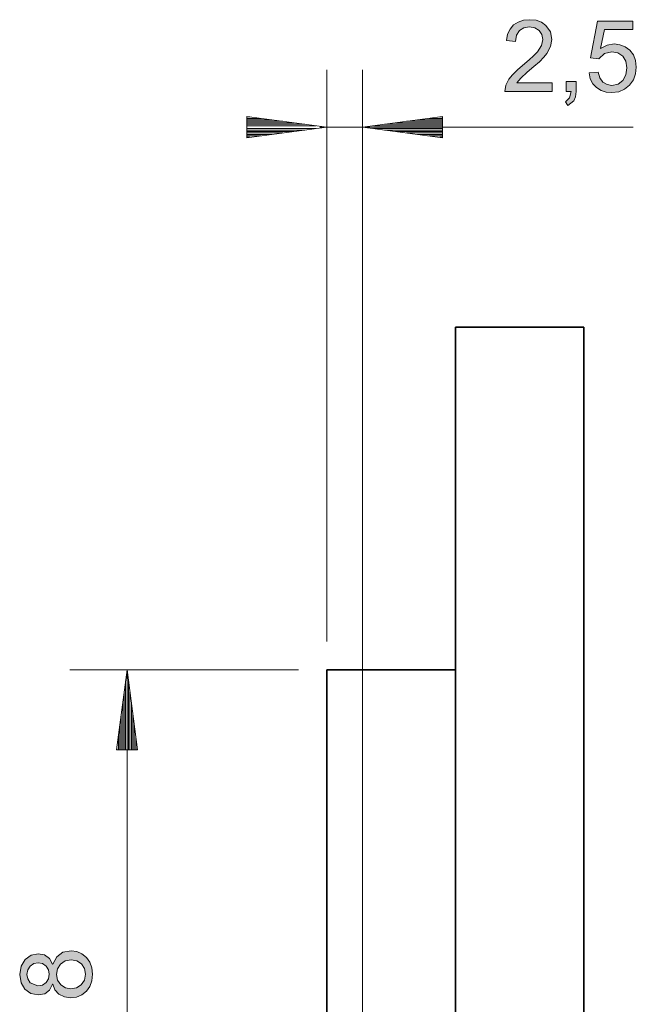
# Model space of a CAD drawing. Extents: x 133 to 2255, y -317 to 618.
# Drawn here: x 1539 to 1600, y 399 to 497 of the extents above; entities that cross this region are included whole.
import ezdxf

# ---------------------------------------------------------------- set-up
doc = ezdxf.new("R2010")
doc.units = 0
doc.header["$MEASUREMENT"] = 0
doc.layers.add('0010010007', color=7, linetype='Continuous', lineweight=0)

msp = doc.modelspace()

# ---------------------------------------------------------------- hatches: boundary and pattern name
at = {"layer": '0010010007', "transparency": 33554687}
for points in [[(1591.491, 490.047), (1586.797, 490.047), (1586.901, 490.656), (1587.213, 491.267), (1587.574, 491.707), (1588.096, 492.217), (1589.23, 493.177), (1589.647, 493.567), (1590.031, 493.976), (1590.445, 494.596), (1590.582, 495.217), (1590.487, 495.707), (1590.2, 496.107), (1589.773, 496.367), (1589.243, 496.457), (1588.705, 496.367), (1588.262, 496.096), (1587.963, 495.647), (1587.861, 495.017), (1586.966, 495.117), (1587.081, 495.737), (1587.317, 496.237), (1587.672, 496.647), (1588.128, 496.937), (1588.658, 497.107), (1589.263, 497.166), (1589.907, 497.107), (1590.449, 496.916), (1590.887, 496.587), (1591.325, 495.957), (1591.472, 495.197), (1591.348, 494.507), (1590.979, 493.817), (1590.674, 493.437), (1590.246, 492.997), (1589.697, 492.507), (1589.026, 491.947), (1588.386, 491.377), (1588.006, 490.887), (1591.491, 490.887), (1591.491, 490.047)], [(1596.315, 494.307), (1596.975, 494.647), (1597.659, 494.757), (1598.224, 494.687), (1598.738, 494.476), (1599.201, 494.127), (1599.567, 493.666), (1599.786, 493.107), (1599.859, 492.457), (1599.785, 491.786), (1599.562, 491.187), (1599.192, 490.666), (1598.701, 490.257), (1598.117, 490.007), (1597.442, 489.927), (1596.878, 489.987), (1596.367, 490.147), (1595.909, 490.427), (1595.539, 490.817), (1595.291, 491.307), (1595.165, 491.906), (1596.074, 491.976), (1596.248, 491.387), (1596.547, 490.976), (1596.952, 490.726), (1597.442, 490.647), (1598.041, 490.767), (1598.515, 491.147), (1598.823, 491.707), (1598.926, 492.377), (1598.821, 493.036), (1598.505, 493.547), (1598.024, 493.877), (1597.422, 493.976), (1596.683, 493.807), (1596.136, 493.297), (1595.315, 493.397), (1596.006, 497.036), (1599.52, 497.036), (1599.52, 496.197), (1596.697, 496.197), (1596.315, 494.307)], [(1593.879, 490.047), (1593.82, 489.507), (1593.642, 489.117), (1593.067, 488.656), (1592.83, 489.017), (1593.237, 489.397), (1593.376, 490.047), (1592.888, 490.047), (1592.888, 491.036), (1593.879, 491.036), (1593.879, 490.047)]]:
    msp.add_hatch(color=7, dxfattribs=at).paths.add_polyline_path(points)
h = msp.add_hatch(color=7, dxfattribs=at)
edge = h.paths.add_edge_path()
edge.add_spline(control_points=[(1541.917, 403.453), (1541.917, 403.453), (1542.307, 404.192), (1542.307, 404.192), (1542.307, 404.192), (1542.911, 404.635), (1542.911, 404.635), (1542.911, 404.635), (1543.729, 404.781), (1543.729, 404.781), (1543.729, 404.781), (1544.305, 404.71), (1544.305, 404.71), (1544.305, 404.71), (1544.814, 404.492), (1544.814, 404.492), (1544.814, 404.492), (1545.257, 404.13), (1545.257, 404.13), (1545.257, 404.13), (1545.598, 403.653), (1545.598, 403.653), (1545.598, 403.653), (1545.803, 403.094), (1545.803, 403.094), (1545.803, 403.094), (1545.871, 402.452), (1545.871, 402.452), (1545.871, 402.452), (1545.802, 401.805), (1545.802, 401.805), (1545.802, 401.805), (1545.596, 401.243), (1545.596, 401.243), (1545.596, 401.243), (1545.252, 400.765), (1545.252, 400.765), (1545.252, 400.765), (1544.805, 400.406), (1544.805, 400.406), (1544.805, 400.406), (1544.287, 400.19), (1544.287, 400.19), (1544.287, 400.19), (1543.7, 400.118), (1543.7, 400.118), (1543.7, 400.118), (1543.071, 400.208), (1543.071, 400.208), (1543.071, 400.208), (1542.526, 400.48), (1542.526, 400.48), (1542.526, 400.48), (1542.122, 400.91), (1542.122, 400.91), (1542.122, 400.91), (1541.917, 401.466), (1541.917, 401.466), (1541.917, 401.466), (1541.897, 401.466), (1541.897, 401.466), (1541.897, 401.466), (1541.592, 400.876), (1541.592, 400.876), (1541.592, 400.876), (1541.113, 400.521), (1541.113, 400.521), (1541.113, 400.521), (1540.462, 400.403), (1540.462, 400.403), (1540.462, 400.403), (1539.744, 400.543), (1539.744, 400.543), (1539.744, 400.543), (1539.156, 400.963), (1539.156, 400.963), (1539.156, 400.963), (1538.761, 401.611), (1538.761, 401.611), (1538.761, 401.611), (1538.629, 402.432), (1538.629, 402.432), (1538.629, 402.432), (1538.765, 403.267), (1538.765, 403.267), (1538.765, 403.267), (1539.171, 403.922), (1539.171, 403.922), (1539.171, 403.922), (1539.769, 404.35), (1539.769, 404.35), (1539.769, 404.35), (1540.481, 404.492), (1540.481, 404.492), (1540.481, 404.492), (1541.102, 404.377), (1541.102, 404.377), (1541.102, 404.377), (1541.574, 404.031), (1541.574, 404.031), (1541.574, 404.031), (1541.897, 403.453), (1541.897, 403.453), (1541.897, 403.453), (1541.917, 403.453), (1541.917, 403.453)], knot_values=[0, 0, 0, 0, 1, 1, 1, 2, 2, 2, 3, 3, 3, 4, 4, 4, 5, 5, 5, 6, 6, 6, 7, 7, 7, 8, 8, 8, 9, 9, 9, 10, 10, 10, 11, 11, 11, 12, 12, 12, 13, 13, 13, 14, 14, 14, 15, 15, 15, 16, 16, 16, 17, 17, 17, 18, 18, 18, 19, 19, 19, 20, 20, 20, 21, 21, 21, 22, 22, 22, 23, 23, 23, 24, 24, 24, 25, 25, 25, 26, 26, 26, 27, 27, 27, 28, 28, 28, 29, 29, 29, 30, 30, 30, 31, 31, 31, 32, 32, 32, 33, 33, 33, 34, 34, 34, 35, 35, 35, 35], degree=3, periodic=0)
edge.add_line((1541.917, 403.453), (1541.917, 403.453))
edge = h.paths.add_edge_path()
edge.add_spline(control_points=[(1541.573, 402.452), (1541.573, 402.452), (1541.496, 402.901), (1541.496, 402.901), (1541.496, 402.901), (1541.264, 403.268), (1541.264, 403.268), (1541.264, 403.268), (1540.911, 403.52), (1540.911, 403.52), (1540.911, 403.52), (1540.481, 403.603), (1540.481, 403.603), (1540.481, 403.603), (1540.04, 403.518), (1540.04, 403.518), (1540.04, 403.518), (1539.674, 403.265), (1539.674, 403.265), (1539.674, 403.265), (1539.427, 402.892), (1539.427, 402.892), (1539.427, 402.892), (1539.345, 402.443), (1539.345, 402.443), (1539.345, 402.443), (1539.426, 401.988), (1539.426, 401.988), (1539.426, 401.988), (1539.669, 401.621), (1539.669, 401.621), (1539.669, 401.621), (1540.433, 401.297), (1540.433, 401.297), (1540.433, 401.297), (1540.905, 401.38), (1540.905, 401.38), (1540.905, 401.38), (1541.269, 401.63), (1541.269, 401.63), (1541.269, 401.63), (1541.497, 402.002), (1541.497, 402.002), (1541.497, 402.002), (1541.573, 402.452), (1541.573, 402.452)], knot_values=[0, 0, 0, 0, 1, 1, 1, 2, 2, 2, 3, 3, 3, 4, 4, 4, 5, 5, 5, 6, 6, 6, 7, 7, 7, 8, 8, 8, 9, 9, 9, 10, 10, 10, 11, 11, 11, 12, 12, 12, 13, 13, 13, 14, 14, 14, 15, 15, 15, 15], degree=3, periodic=0)
edge.add_line((1541.573, 402.452), (1541.573, 402.452))
edge = h.paths.add_edge_path()
edge.add_spline(control_points=[(1545.155, 402.452), (1545.155, 402.452), (1545.056, 403.015), (1545.056, 403.015), (1545.056, 403.015), (1544.759, 403.476), (1544.759, 403.476), (1544.759, 403.476), (1544.303, 403.785), (1544.303, 403.785), (1544.303, 403.785), (1543.729, 403.888), (1543.729, 403.888), (1543.729, 403.888), (1543.153, 403.781), (1543.153, 403.781), (1543.153, 403.781), (1542.69, 403.463), (1542.69, 403.463), (1542.69, 403.463), (1542.386, 402.995), (1542.386, 402.995), (1542.386, 402.995), (1542.284, 402.432), (1542.284, 402.432), (1542.284, 402.432), (1542.389, 401.859), (1542.389, 401.859), (1542.389, 401.859), (1542.705, 401.403), (1542.705, 401.403), (1542.705, 401.403), (1543.164, 401.106), (1543.164, 401.106), (1543.164, 401.106), (1543.71, 401.007), (1543.71, 401.007), (1543.71, 401.007), (1544.274, 401.109), (1544.274, 401.109), (1544.274, 401.109), (1544.74, 401.413), (1544.74, 401.413), (1544.74, 401.413), (1545.051, 401.877), (1545.051, 401.877), (1545.051, 401.877), (1545.155, 402.452), (1545.155, 402.452)], knot_values=[0, 0, 0, 0, 1, 1, 1, 2, 2, 2, 3, 3, 3, 4, 4, 4, 5, 5, 5, 6, 6, 6, 7, 7, 7, 8, 8, 8, 9, 9, 9, 10, 10, 10, 11, 11, 11, 12, 12, 12, 13, 13, 13, 14, 14, 14, 15, 15, 15, 16, 16, 16, 16], degree=3, periodic=0)
edge.add_line((1545.155, 402.452), (1545.155, 402.452))

# ---------------------------------------------------------------- linework, layer by layer
at = {"layer": '0010010007'}
for points in [[(1591.491, 490.047), (1586.797, 490.047), (1586.901, 490.656), (1587.213, 491.267), (1587.574, 491.707), (1588.096, 492.217), (1589.23, 493.177), (1589.647, 493.567), (1590.031, 493.976), (1590.445, 494.596), (1590.582, 495.217), (1590.487, 495.707), (1590.2, 496.107), (1589.773, 496.367), (1589.243, 496.457), (1588.705, 496.367), (1588.262, 496.096), (1587.963, 495.647), (1587.861, 495.017), (1586.966, 495.117), (1587.081, 495.737), (1587.317, 496.237), (1587.672, 496.647), (1588.128, 496.937), (1588.658, 497.107), (1589.263, 497.166), (1589.907, 497.107), (1590.449, 496.916), (1590.887, 496.587), (1591.325, 495.957), (1591.472, 495.197), (1591.348, 494.507), (1590.979, 493.817), (1590.674, 493.437), (1590.246, 492.997), (1589.697, 492.507), (1589.026, 491.947), (1588.386, 491.377), (1588.006, 490.887), (1591.491, 490.887), (1591.491, 490.047)], [(1596.315, 494.307), (1596.975, 494.647), (1597.659, 494.757), (1598.224, 494.687), (1598.738, 494.476), (1599.201, 494.127), (1599.567, 493.666), (1599.786, 493.107), (1599.859, 492.457), (1599.785, 491.786), (1599.562, 491.187), (1599.192, 490.666), (1598.701, 490.257), (1598.117, 490.007), (1597.442, 489.927), (1596.878, 489.987), (1596.367, 490.147), (1595.909, 490.427), (1595.539, 490.817), (1595.291, 491.307), (1595.165, 491.906), (1596.074, 491.976), (1596.248, 491.387), (1596.547, 490.976), (1596.952, 490.726), (1597.442, 490.647), (1598.041, 490.767), (1598.515, 491.147), (1598.823, 491.707), (1598.926, 492.377), (1598.821, 493.036), (1598.505, 493.547), (1598.024, 493.877), (1597.422, 493.976), (1596.683, 493.807), (1596.136, 493.297), (1595.315, 493.397), (1596.006, 497.036), (1599.52, 497.036), (1599.52, 496.197), (1596.697, 496.197), (1596.315, 494.307)], [(1593.879, 490.047), (1593.82, 489.507), (1593.642, 489.117), (1593.067, 488.656), (1592.83, 489.017), (1593.237, 489.397), (1593.376, 490.047), (1592.888, 490.047), (1592.888, 491.036), (1593.879, 491.036), (1593.879, 490.047)]]:
    msp.add_lwpolyline(points, dxfattribs=at)
at = {"layer": '0010010007', "color": 7, "lineweight": 13}
for points in [[(1569.136, 435.483), (1569.136, 435.483), (1569.136, 492.177), (1569.136, 492.177)], [(1572.679, 347.869), (1572.679, 347.869), (1572.679, 492.177), (1572.679, 492.177)], [(1569.136, 486.507), (1569.136, 486.507), (1561.199, 487.547), (1561.199, 487.547)], [(1561.199, 487.547), (1561.199, 487.547), (1561.199, 485.457), (1561.199, 485.457)], [(1561.199, 487.517), (1561.199, 487.517), (1561.479, 487.517), (1561.479, 487.517)], [(1561.199, 487.517), (1561.199, 487.517), (1561.479, 487.517), (1561.479, 487.517)], [(1580.616, 487.547), (1580.616, 487.547), (1572.679, 486.507), (1572.679, 486.507)], [(1580.616, 487.517), (1580.616, 487.517), (1580.336, 487.517), (1580.336, 487.517)], [(1580.616, 487.517), (1580.616, 487.517), (1580.336, 487.517), (1580.336, 487.517)], [(1580.616, 485.457), (1580.616, 485.457), (1580.616, 487.547), (1580.616, 487.547)], [(1561.199, 487.367), (1561.199, 487.367), (1562.573, 487.367), (1562.573, 487.367)], [(1561.199, 487.226), (1561.199, 487.226), (1563.667, 487.226), (1563.667, 487.226)], [(1561.199, 487.087), (1561.199, 487.087), (1564.761, 487.087), (1564.761, 487.087)], [(1561.199, 486.937), (1561.199, 486.937), (1565.854, 486.937), (1565.854, 486.937)], [(1561.199, 486.797), (1561.199, 486.797), (1566.948, 486.797), (1566.948, 486.797)], [(1561.199, 486.647), (1561.199, 486.647), (1568.042, 486.647), (1568.042, 486.647)], [(1561.199, 485.457), (1561.199, 485.457), (1569.136, 486.507), (1569.136, 486.507)], [(1599.546, 486.507), (1599.546, 486.507), (1568.427, 486.507), (1568.427, 486.507)], [(1572.679, 486.507), (1572.679, 486.507), (1580.616, 485.457), (1580.616, 485.457)], [(1580.616, 486.647), (1580.616, 486.647), (1573.773, 486.647), (1573.773, 486.647)], [(1580.616, 486.797), (1580.616, 486.797), (1574.867, 486.797), (1574.867, 486.797)], [(1580.616, 486.937), (1580.616, 486.937), (1575.96, 486.937), (1575.96, 486.937)], [(1580.616, 487.087), (1580.616, 487.087), (1577.054, 487.087), (1577.054, 487.087)], [(1580.616, 487.226), (1580.616, 487.226), (1578.148, 487.226), (1578.148, 487.226)], [(1580.616, 487.367), (1580.616, 487.367), (1579.242, 487.367), (1579.242, 487.367)], [(1561.199, 486.367), (1561.199, 486.367), (1568.042, 486.367), (1568.042, 486.367)], [(1561.199, 486.217), (1561.199, 486.217), (1566.948, 486.217), (1566.948, 486.217)], [(1561.199, 486.077), (1561.199, 486.077), (1565.854, 486.077), (1565.854, 486.077)], [(1561.199, 485.927), (1561.199, 485.927), (1564.761, 485.927), (1564.761, 485.927)], [(1561.199, 485.786), (1561.199, 485.786), (1563.667, 485.786), (1563.667, 485.786)], [(1561.199, 485.647), (1561.199, 485.647), (1562.573, 485.647), (1562.573, 485.647)], [(1580.616, 486.367), (1580.616, 486.367), (1573.773, 486.367), (1573.773, 486.367)], [(1580.616, 486.217), (1580.616, 486.217), (1574.867, 486.217), (1574.867, 486.217)], [(1580.616, 486.077), (1580.616, 486.077), (1575.96, 486.077), (1575.96, 486.077)], [(1580.616, 485.927), (1580.616, 485.927), (1577.054, 485.927), (1577.054, 485.927)], [(1580.616, 485.786), (1580.616, 485.786), (1578.148, 485.786), (1578.148, 485.786)], [(1580.616, 485.647), (1580.616, 485.647), (1579.242, 485.647), (1579.242, 485.647)], [(1561.199, 485.497), (1561.199, 485.497), (1561.479, 485.497), (1561.479, 485.497)], [(1561.199, 485.497), (1561.199, 485.497), (1561.479, 485.497), (1561.479, 485.497)], [(1580.616, 485.497), (1580.616, 485.497), (1580.336, 485.497), (1580.336, 485.497)], [(1580.616, 485.497), (1580.616, 485.497), (1580.336, 485.497), (1580.336, 485.497)], [(1566.301, 432.648), (1566.301, 432.648), (1543.624, 432.648), (1543.624, 432.648)], [(1549.293, 432.648), (1549.293, 432.648), (1548.248, 424.711), (1548.248, 424.711)], [(1549.293, 432.648), (1549.293, 432.648), (1549.293, 357.79), (1549.293, 357.79)], [(1550.338, 424.711), (1550.338, 424.711), (1549.293, 432.648), (1549.293, 432.648)], [(1549.149, 424.711), (1549.149, 424.711), (1549.149, 431.555), (1549.149, 431.555)], [(1549.437, 424.711), (1549.437, 424.711), (1549.437, 431.555), (1549.437, 431.555)], [(1549.005, 424.711), (1549.005, 424.711), (1549.005, 430.461), (1549.005, 430.461)], [(1549.581, 424.711), (1549.581, 424.711), (1549.581, 430.461), (1549.581, 430.461)], [(1548.861, 424.711), (1548.861, 424.711), (1548.861, 429.367), (1548.861, 429.367)], [(1549.725, 424.711), (1549.725, 424.711), (1549.725, 429.367), (1549.725, 429.367)], [(1548.717, 424.711), (1548.717, 424.711), (1548.717, 428.273), (1548.717, 428.273)], [(1549.869, 424.711), (1549.869, 424.711), (1549.869, 428.273), (1549.869, 428.273)], [(1548.573, 424.711), (1548.573, 424.711), (1548.573, 427.18), (1548.573, 427.18)], [(1550.013, 424.711), (1550.013, 424.711), (1550.013, 427.18), (1550.013, 427.18)], [(1548.429, 424.711), (1548.429, 424.711), (1548.429, 426.086), (1548.429, 426.086)], [(1550.157, 424.711), (1550.157, 424.711), (1550.157, 426.086), (1550.157, 426.086)], [(1548.285, 424.711), (1548.285, 424.711), (1548.285, 424.992), (1548.285, 424.992)], [(1548.285, 424.711), (1548.285, 424.711), (1548.285, 424.992), (1548.285, 424.992)], [(1550.301, 424.711), (1550.301, 424.711), (1550.301, 424.992), (1550.301, 424.992)], [(1550.301, 424.711), (1550.301, 424.711), (1550.301, 424.992), (1550.301, 424.992)], [(1548.248, 424.711), (1548.248, 424.711), (1550.338, 424.711), (1550.338, 424.711)]]:
    msp.add_open_spline(points, degree=3, dxfattribs=at)
at = {"layer": '0010010007', "color": 7, "lineweight": 35}
for points in [[(1581.892, 466.664), (1581.892, 466.664), (1594.648, 466.664), (1594.648, 466.664)], [(1581.892, 432.648), (1581.892, 432.648), (1569.136, 432.648), (1569.136, 432.648)]]:
    msp.add_open_spline(points, degree=3, dxfattribs=at)
for points, knots in [([(1581.892, 367.452), (1581.892, 367.452), (1581.892, 375.236), (1581.892, 375.236), (1581.892, 375.236), (1581.892, 382.971), (1581.892, 382.971), (1581.892, 382.971), (1581.892, 390.612), (1581.892, 390.612), (1581.892, 390.612), (1581.892, 398.109), (1581.892, 398.109), (1581.892, 398.109), (1581.892, 405.419), (1581.892, 405.419), (1581.892, 405.419), (1581.892, 412.493), (1581.892, 412.493), (1581.892, 412.493), (1581.892, 419.29), (1581.892, 419.29), (1581.892, 419.29), (1581.892, 425.767), (1581.892, 425.767), (1581.892, 425.767), (1581.892, 431.885), (1581.892, 431.885), (1581.892, 431.885), (1581.892, 437.606), (1581.892, 437.606), (1581.892, 437.606), (1581.892, 442.893), (1581.892, 442.893), (1581.892, 442.893), (1581.892, 447.716), (1581.892, 447.716), (1581.892, 447.716), (1581.892, 452.044), (1581.892, 452.044), (1581.892, 452.044), (1581.892, 455.851), (1581.892, 455.851), (1581.892, 455.851), (1581.892, 459.112), (1581.892, 459.112), (1581.892, 459.112), (1581.892, 461.807), (1581.892, 461.807), (1581.892, 461.807), (1581.892, 463.923), (1581.892, 463.923), (1581.892, 463.923), (1581.892, 465.443), (1581.892, 465.443), (1581.892, 465.443), (1581.892, 466.358), (1581.892, 466.358), (1581.892, 466.358), (1581.892, 466.664), (1581.892, 466.664)], [0, 0, 0, 0, 1, 1, 1, 2, 2, 2, 3, 3, 3, 4, 4, 4, 5, 5, 5, 6, 6, 6, 7, 7, 7, 8, 8, 8, 9, 9, 9, 10, 10, 10, 11, 11, 11, 12, 12, 12, 13, 13, 13, 14, 14, 14, 15, 15, 15, 16, 16, 16, 17, 17, 17, 18, 18, 18, 19, 19, 19, 20, 20, 20, 20]), ([(1594.648, 466.664), (1594.648, 466.664), (1594.648, 466.358), (1594.648, 466.358), (1594.648, 466.358), (1594.648, 465.443), (1594.648, 465.443), (1594.648, 465.443), (1594.648, 463.923), (1594.648, 463.923), (1594.648, 463.923), (1594.648, 461.807), (1594.648, 461.807), (1594.648, 461.807), (1594.648, 459.112), (1594.648, 459.112), (1594.648, 459.112), (1594.648, 455.851), (1594.648, 455.851), (1594.648, 455.851), (1594.648, 452.044), (1594.648, 452.044), (1594.648, 452.044), (1594.648, 447.716), (1594.648, 447.716), (1594.648, 447.716), (1594.648, 442.893), (1594.648, 442.893), (1594.648, 442.893), (1594.648, 437.606), (1594.648, 437.606), (1594.648, 437.606), (1594.648, 431.885), (1594.648, 431.885), (1594.648, 431.885), (1594.648, 425.767), (1594.648, 425.767), (1594.648, 425.767), (1594.648, 419.29), (1594.648, 419.29), (1594.648, 419.29), (1594.648, 412.493), (1594.648, 412.493), (1594.648, 412.493), (1594.648, 405.419), (1594.648, 405.419), (1594.648, 405.419), (1594.648, 398.109), (1594.648, 398.109), (1594.648, 398.109), (1594.648, 390.612), (1594.648, 390.612), (1594.648, 390.612), (1594.648, 382.971), (1594.648, 382.971), (1594.648, 382.971), (1594.648, 375.236), (1594.648, 375.236), (1594.648, 375.236), (1594.648, 367.452), (1594.648, 367.452)], [0, 0, 0, 0, 1, 1, 1, 2, 2, 2, 3, 3, 3, 4, 4, 4, 5, 5, 5, 6, 6, 6, 7, 7, 7, 8, 8, 8, 9, 9, 9, 10, 10, 10, 11, 11, 11, 12, 12, 12, 13, 13, 13, 14, 14, 14, 15, 15, 15, 16, 16, 16, 17, 17, 17, 18, 18, 18, 19, 19, 19, 20, 20, 20, 20]), ([(1569.136, 432.648), (1569.136, 432.648), (1569.136, 432.357), (1569.136, 432.357), (1569.136, 432.357), (1569.136, 431.484), (1569.136, 431.484), (1569.136, 431.484), (1569.136, 430.033), (1569.136, 430.033), (1569.136, 430.033), (1569.136, 428.014), (1569.136, 428.014), (1569.136, 428.014), (1569.136, 425.437), (1569.136, 425.437), (1569.136, 425.437), (1569.136, 422.317), (1569.136, 422.317), (1569.136, 422.317), (1569.136, 418.669), (1569.136, 418.669), (1569.136, 418.669), (1569.136, 414.515), (1569.136, 414.515), (1569.136, 414.515), (1569.136, 409.879), (1569.136, 409.879), (1569.136, 409.879), (1569.136, 404.783), (1569.136, 404.783), (1569.136, 404.783), (1569.136, 399.257), (1569.136, 399.257), (1569.136, 399.257), (1569.136, 393.331), (1569.136, 393.331), (1569.136, 393.331), (1569.136, 387.036), (1569.136, 387.036), (1569.136, 387.036), (1569.136, 380.411), (1569.136, 380.411), (1569.136, 380.411), (1569.136, 373.487), (1569.136, 373.487), (1569.136, 373.487), (1569.136, 366.305), (1569.136, 366.305)], [0, 0, 0, 0, 1, 1, 1, 2, 2, 2, 3, 3, 3, 4, 4, 4, 5, 5, 5, 6, 6, 6, 7, 7, 7, 8, 8, 8, 9, 9, 9, 10, 10, 10, 11, 11, 11, 12, 12, 12, 13, 13, 13, 14, 14, 14, 15, 15, 15, 16, 16, 16, 16])]:
    msp.add_open_spline(points, degree=3, knots=knots, dxfattribs=at)
at = {"layer": '0010010007'}
for points, knots in [([(1541.917, 403.453), (1541.917, 403.453), (1542.307, 404.192), (1542.307, 404.192), (1542.307, 404.192), (1542.911, 404.635), (1542.911, 404.635), (1542.911, 404.635), (1543.729, 404.781), (1543.729, 404.781), (1543.729, 404.781), (1544.305, 404.71), (1544.305, 404.71), (1544.305, 404.71), (1544.814, 404.492), (1544.814, 404.492), (1544.814, 404.492), (1545.257, 404.13), (1545.257, 404.13), (1545.257, 404.13), (1545.598, 403.653), (1545.598, 403.653), (1545.598, 403.653), (1545.803, 403.094), (1545.803, 403.094), (1545.803, 403.094), (1545.871, 402.452), (1545.871, 402.452), (1545.871, 402.452), (1545.802, 401.805), (1545.802, 401.805), (1545.802, 401.805), (1545.596, 401.243), (1545.596, 401.243), (1545.596, 401.243), (1545.252, 400.765), (1545.252, 400.765), (1545.252, 400.765), (1544.805, 400.406), (1544.805, 400.406), (1544.805, 400.406), (1544.287, 400.19), (1544.287, 400.19), (1544.287, 400.19), (1543.7, 400.118), (1543.7, 400.118), (1543.7, 400.118), (1543.071, 400.208), (1543.071, 400.208), (1543.071, 400.208), (1542.526, 400.48), (1542.526, 400.48), (1542.526, 400.48), (1542.122, 400.91), (1542.122, 400.91), (1542.122, 400.91), (1541.917, 401.466), (1541.917, 401.466), (1541.917, 401.466), (1541.897, 401.466), (1541.897, 401.466), (1541.897, 401.466), (1541.592, 400.876), (1541.592, 400.876), (1541.592, 400.876), (1541.113, 400.521), (1541.113, 400.521), (1541.113, 400.521), (1540.462, 400.403), (1540.462, 400.403), (1540.462, 400.403), (1539.744, 400.543), (1539.744, 400.543), (1539.744, 400.543), (1539.156, 400.963), (1539.156, 400.963), (1539.156, 400.963), (1538.761, 401.611), (1538.761, 401.611), (1538.761, 401.611), (1538.629, 402.432), (1538.629, 402.432), (1538.629, 402.432), (1538.765, 403.267), (1538.765, 403.267), (1538.765, 403.267), (1539.171, 403.922), (1539.171, 403.922), (1539.171, 403.922), (1539.769, 404.35), (1539.769, 404.35), (1539.769, 404.35), (1540.481, 404.492), (1540.481, 404.492), (1540.481, 404.492), (1541.102, 404.377), (1541.102, 404.377), (1541.102, 404.377), (1541.574, 404.031), (1541.574, 404.031), (1541.574, 404.031), (1541.897, 403.453), (1541.897, 403.453), (1541.897, 403.453), (1541.917, 403.453), (1541.917, 403.453)], [0, 0, 0, 0, 1, 1, 1, 2, 2, 2, 3, 3, 3, 4, 4, 4, 5, 5, 5, 6, 6, 6, 7, 7, 7, 8, 8, 8, 9, 9, 9, 10, 10, 10, 11, 11, 11, 12, 12, 12, 13, 13, 13, 14, 14, 14, 15, 15, 15, 16, 16, 16, 17, 17, 17, 18, 18, 18, 19, 19, 19, 20, 20, 20, 21, 21, 21, 22, 22, 22, 23, 23, 23, 24, 24, 24, 25, 25, 25, 26, 26, 26, 27, 27, 27, 28, 28, 28, 29, 29, 29, 30, 30, 30, 31, 31, 31, 32, 32, 32, 33, 33, 33, 34, 34, 34, 35, 35, 35, 35]), ([(1541.573, 402.452), (1541.573, 402.452), (1541.496, 402.901), (1541.496, 402.901), (1541.496, 402.901), (1541.264, 403.268), (1541.264, 403.268), (1541.264, 403.268), (1540.911, 403.52), (1540.911, 403.52), (1540.911, 403.52), (1540.481, 403.603), (1540.481, 403.603), (1540.481, 403.603), (1540.04, 403.518), (1540.04, 403.518), (1540.04, 403.518), (1539.674, 403.265), (1539.674, 403.265), (1539.674, 403.265), (1539.427, 402.892), (1539.427, 402.892), (1539.427, 402.892), (1539.345, 402.443), (1539.345, 402.443), (1539.345, 402.443), (1539.426, 401.988), (1539.426, 401.988), (1539.426, 401.988), (1539.669, 401.621), (1539.669, 401.621), (1539.669, 401.621), (1540.433, 401.297), (1540.433, 401.297), (1540.433, 401.297), (1540.905, 401.38), (1540.905, 401.38), (1540.905, 401.38), (1541.269, 401.63), (1541.269, 401.63), (1541.269, 401.63), (1541.497, 402.002), (1541.497, 402.002), (1541.497, 402.002), (1541.573, 402.452), (1541.573, 402.452)], [0, 0, 0, 0, 1, 1, 1, 2, 2, 2, 3, 3, 3, 4, 4, 4, 5, 5, 5, 6, 6, 6, 7, 7, 7, 8, 8, 8, 9, 9, 9, 10, 10, 10, 11, 11, 11, 12, 12, 12, 13, 13, 13, 14, 14, 14, 15, 15, 15, 15]), ([(1545.155, 402.452), (1545.155, 402.452), (1545.056, 403.015), (1545.056, 403.015), (1545.056, 403.015), (1544.759, 403.476), (1544.759, 403.476), (1544.759, 403.476), (1544.303, 403.785), (1544.303, 403.785), (1544.303, 403.785), (1543.729, 403.888), (1543.729, 403.888), (1543.729, 403.888), (1543.153, 403.781), (1543.153, 403.781), (1543.153, 403.781), (1542.69, 403.463), (1542.69, 403.463), (1542.69, 403.463), (1542.386, 402.995), (1542.386, 402.995), (1542.386, 402.995), (1542.284, 402.432), (1542.284, 402.432), (1542.284, 402.432), (1542.389, 401.859), (1542.389, 401.859), (1542.389, 401.859), (1542.705, 401.403), (1542.705, 401.403), (1542.705, 401.403), (1543.164, 401.106), (1543.164, 401.106), (1543.164, 401.106), (1543.71, 401.007), (1543.71, 401.007), (1543.71, 401.007), (1544.274, 401.109), (1544.274, 401.109), (1544.274, 401.109), (1544.74, 401.413), (1544.74, 401.413), (1544.74, 401.413), (1545.051, 401.877), (1545.051, 401.877), (1545.051, 401.877), (1545.155, 402.452), (1545.155, 402.452)], [0, 0, 0, 0, 1, 1, 1, 2, 2, 2, 3, 3, 3, 4, 4, 4, 5, 5, 5, 6, 6, 6, 7, 7, 7, 8, 8, 8, 9, 9, 9, 10, 10, 10, 11, 11, 11, 12, 12, 12, 13, 13, 13, 14, 14, 14, 15, 15, 15, 16, 16, 16, 16])]:
    msp.add_open_spline(points, degree=3, knots=knots, dxfattribs=at)

doc.saveas('drawing.dxf')
